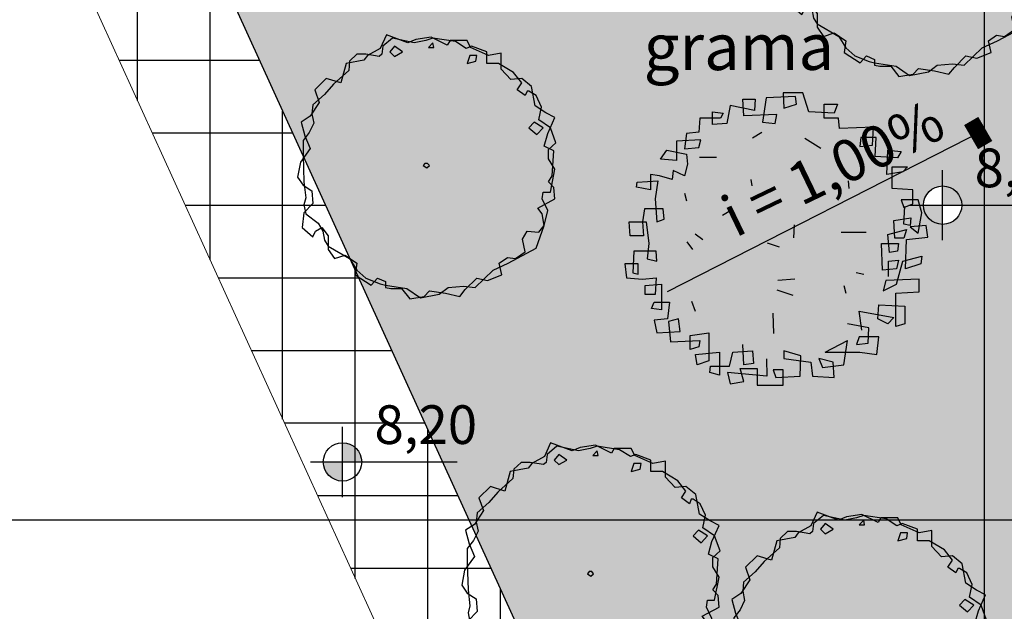
# Model space of a CAD drawing. Extents: x 175809 to 177705, y 1667306 to 1668967.
# Drawn here: x 177527 to 177552, y 1668169 to 1668184 of the extents above; entities that cross this region are included whole.
import ezdxf

# ---------------------------------------------------------------- set-up
doc = ezdxf.new("R2010")
doc.units = 0
doc.header["$LTSCALE"] = 7
doc.header["$MEASUREMENT"] = 0
doc.layers.get('0').update_dxf_attribs({"linetype": 'CONTINUOUS'})
for name, color, linetype in [('Caimentos_águas', 2, 'CONTINUOUS'), ('cotas', 7, 'CONTINUOUS'), ('floriferas', 220, 'CONTINUOUS'), ('futiferas', 40, 'CONTINUOUS'), ('hachuras', 5, 'CONTINUOUS'), ('MALHA', 252, 'CONTINUOUS'), ('textos', 7, 'CONTINUOUS')]:
    doc.layers.add(name, color=color, linetype=linetype)
doc.layers.add('passeios', color=2, linetype='CONTINUOUS', lineweight=18)
doc.styles.add('ATTR', font='romans.shx', dxfattribs={"width": 0.8, "height": 0.7})
doc.styles.add('L120', font='ARIAL.TTF', dxfattribs={"height": 0.3})
pattern_1 = [(0, (-98.26487119146623, -928.6501386358868), (0, 1.875), []), (90, (-98.26487119146623, -928.6501386358868), (-1.875, 1.148068456708479e-16), [])]

# ---------------------------------------------------------------- blocks, each defined once
blk = doc.blocks.new('Arv01p')
for p, q in [((0.04224050948432989, 0.4504457164138032), (-0.04769581597629369, 0.4465512082993968)), ((0.004085704743459928, 0.4621292407570223), (0.006811047939233816, 0.4153951433841527)), ((0.06404325505053876, 0.4621292407570223), (0.004085704743459928, 0.4621292407570223)), ((0.04496585268010378, 0.4270786677273719), (0.04224050948432989, 0.4504457164138032)), ((0.08312065742097374, 0.4037116190409336), (0.06404325505053876, 0.4621292407570223)), ((-0.1567095438073487, 0.4231841596129726), (-0.1676109165904549, 0.3686610460112902)), ((-0.08312527752138621, 0.4076061271553399), (-0.1567095438073487, 0.4231841596129726)), ((-0.1185547390664787, 0.4426567001849975), (-0.08039993432560877, 0.4426567001849975)), ((-0.1158293958707048, 0.3920280946977144), (-0.1185547390664787, 0.4426567001849975)), ((-0.08039993432560877, 0.4426567001849975), (-0.08312527752138621, 0.4076061271553399)), ((-0.04769581597629369, 0.4465512082993968), (-0.05859718875939812, 0.3725555541256895)), ((0.006811047939233816, 0.4153951433841527), (0.04496585268010378, 0.4270786677273719)), ((0.1294514917491725, 0.4270786677273719), (0.1703316396858181, 0.4270786677273719)), ((0.1294514917491725, 0.3842390784689087), (0.1294514917491725, 0.4270786677273719)), ((0.1703316396858181, 0.4270786677273719), (0.1594302669027137, 0.3998171109265343)), ((-0.2112164077228762, 0.4037116190409336), (-0.1785122893735593, 0.3998171109265343)), ((-0.2112164077228762, 0.3647665378968838), (-0.2112164077228762, 0.4037116190409336)), ((-0.1785122893735593, 0.3998171109265343), (-0.1866883189608863, 0.3842390784689087)), ((-0.01499169762697683, 0.3959226028121137), (-0.1158293958707048, 0.3920280946977144)), ((-0.02044238401852994, 0.3686610460112902), (-0.01499169762697683, 0.3959226028121137)), ((0.1594302669027137, 0.3998171109265343), (0.08312065742097374, 0.4037116190409336)), ((-0.2493712124637444, 0.3842390784689087), (-0.25209655565952, 0.3413994892104455)), ((-0.1866883189608863, 0.3842390784689087), (-0.2493712124637444, 0.3842390784689087)), ((-0.1676109165904549, 0.3686610460112902), (-0.2112164077228762, 0.3647665378968838)), ((-0.05859718875939812, 0.3725555541256895), (-0.02044238401852994, 0.3686610460112902)), ((0.1730569828815955, 0.3842390784689087), (0.1294514917491725, 0.3842390784689087)), ((0.175782326077373, 0.3530830135536647), (0.1730569828815955, 0.3842390784689087)), ((-0.2902513604003918, 0.3375049810960462), (-0.2957020467919449, 0.2907708837231766)), ((-0.25209655565952, 0.3413994892104455), (-0.2902513604003918, 0.3375049810960462)), ((-0.08922608691950273, 0.3248567140111049), (-0.06061698835758023, 0.3413206075066739)), ((0.2793453675168731, 0.356977521668064), (0.175782326077373, 0.3530830135536647)), ((0.2766200243210974, 0.3024544080663816), (0.2793453675168731, 0.356977521668064)), ((-0.2466458692679687, 0.3180324405240071), (-0.3202301355539312, 0.3141379324096008)), ((-0.3202301355539312, 0.3141379324096008), (-0.3202301355539312, 0.2557203106935262)), ((-0.25209655565952, 0.2946653918375759), (-0.2466458692679687, 0.3180324405240071)), ((0.0704646626389902, 0.3240063551884873), (0.1188809629683547, 0.2925094320520856)), ((0.2411905627760067, 0.3258214567528199), (0.2384652195802293, 0.2985598999519823)), ((0.2384652195802293, 0.2985598999519823), (0.2766200243210974, 0.3024544080663816)), ((0.2875213971042037, 0.3258214567528199), (0.2411905627760067, 0.3258214567528199)), ((0.2847960539084298, 0.2674038350367383), (0.2875213971042037, 0.3258214567528199)), ((-0.3692863130779074, 0.2596148188079326), (-0.3502089107074724, 0.2868763756087631)), ((-0.3502089107074724, 0.2868763756087631), (-0.2902513604003918, 0.275192851265551)), ((-0.2957020467919449, 0.2907708837231766), (-0.25209655565952, 0.2946653918375759)), ((-0.2902513604003918, 0.275192851265551), (-0.2875260172046143, 0.244036786350307)), ((0.3202255154535205, 0.2128807214350488), (0.3229508586492962, 0.2868763756087631)), ((0.3229508586492962, 0.2868763756087631), (0.3638310065859436, 0.2829818674943567)), ((0.3638310065859436, 0.2829818674943567), (0.3529296338028374, 0.2635093269223319)), ((-0.3202301355539312, 0.2557203106935262), (-0.3692863130779074, 0.2596148188079326)), ((-0.2875260172046143, 0.244036786350307), (-0.2957020467919449, 0.2089862133206495)), ((-0.2507090302769228, 0.2658354271822745), (-0.1989275095571692, 0.2658354271822745)), ((0.3529296338028374, 0.2635093269223319), (0.2847960539084298, 0.2674038350367383)), ((-0.3720116562736848, 0.2089862133206495), (-0.3992650882314486, 0.2128807214350488)), ((-0.3992650882314486, 0.2128807214350488), (-0.3992650882314486, 0.1661466240621934)), ((-0.3311315083370374, 0.2245642457782679), (-0.3338568515328149, 0.1973026889774303)), ((-0.2957020467919449, 0.2089862133206495), (-0.3311315083370374, 0.2245642457782679)), ((0.3692816929774949, 0.2206697376638687), (0.3202255154535205, 0.2128807214350488)), ((0.3365775746281798, 0.2362477701214871), (0.3829084089563786, 0.2362477701214871)), ((0.3365775746281798, 0.1700411321765998), (0.3365775746281798, 0.2362477701214871)), ((0.3829084089563786, 0.2362477701214871), (0.3692816929774949, 0.2206697376638687)), ((-0.4428705793638699, 0.1739356402909991), (-0.4401452361680924, 0.1895136727486246)), ((-0.4401452361680924, 0.1895136727486246), (-0.3774623426652362, 0.1934081808630239)), ((-0.3774623426652362, 0.1934081808630239), (-0.3856383722525649, 0.1388850672613557)), ((-0.3338568515328149, 0.1973026889774303), (-0.3720116562736848, 0.2089862133206495)), ((-0.09046600825526774, 0.1783840690891907), (-0.0931913514510434, 0.1978566096612298)), ((0.2057611012309124, 0.1700411321765998), (0.203035758035135, 0.1934081808630239)), ((-0.3992650882314486, 0.1661466240621934), (-0.4428705793638699, 0.1739356402909991)), ((-0.2959592711801395, 0.1558971169049173), (-0.2905085847885864, 0.1325300682184718)), ((0.3992604681310343, 0.1661466240621934), (0.3365775746281798, 0.1700411321765998)), ((0.3992604681310343, 0.123307034803716), (0.3992604681310343, 0.1661466240621934)), ((-0.3856383722525649, 0.1388850672613557), (-0.3801876858610118, 0.06878392120204779)), ((0.3638310065859436, 0.1349905591469351), (0.3720070361732724, 0.111623510460511)), ((0.4156125273056936, 0.1349905591469351), (0.3638310065859436, 0.1349905591469351)), ((0.3720070361732724, 0.111623510460511), (0.3992604681310343, 0.123307034803716)), ((0.4265139000887999, 0.09604547800288543), (0.4156125273056936, 0.1349905591469351)), ((-0.41834249060188, 0.1077290023460975), (-0.4237931769934349, 0.06878392120204779)), ((-0.3611102834905786, 0.1077290023460975), (-0.41834249060188, 0.1077290023460975)), ((-0.3583849402948012, 0.07657293743086058), (-0.3611102834905786, 0.1077290023460975)), ((-0.1602499508031077, 0.1003609236228016), (-0.1805184377065316, 0.08751890722741962)), ((0.3720070361732724, 0.06099490497324211), (0.374732379369048, 0.1155180185749103)), ((0.4156125273056936, 0.03373334817238316), (0.4265139000887999, 0.09604547800288543)), ((-0.4646733249300823, 0.06878392120204779), (-0.4128918042103287, 0.06878392120204779)), ((-0.4619479817343031, 0.02594433194357748), (-0.4646733249300823, 0.06878392120204779)), ((-0.4237931769934349, 0.06878392120204779), (-0.4210678337976574, 0.02594433194357748)), ((-0.4128918042103287, 0.06878392120204779), (-0.4047157746229999, 0.00257728325715334)), ((-0.3801876858610118, 0.06878392120204779), (-0.3583849402948012, 0.07657293743086058)), ((0.3420282610197312, 0.07267842931644708), (0.3938097817394848, 0.08046744554526697)), ((0.3447536042155068, 0.0181553157147647), (0.3420282610197312, 0.07267842931644708)), ((0.3910844385437073, 0.05710039685882862), (0.3720070361732724, 0.06099490497324211)), ((0.3938097817394848, 0.08046744554526697), (0.3910844385437073, 0.05710039685882862)), ((-0.2634846977060405, 0.03140853958908707), (-0.2405927520417315, 0.01439773045876791)), ((0.03653061040180461, 0.01995146843466244), (0.0392559535975785, 0.05889654957871215)), ((0.1806768093342193, 0.0373016804684454), (0.2569864188159556, 0.0373016804684454)), ((0.3229508586492962, 0.02983884005798387), (0.3801830657606011, 0.04541687251560234)), ((0.3801830657606011, 0.04541687251560234), (0.3720070361732724, 0.0181553157147647)), ((0.44014061606768, 0.05710039685882862), (0.3910844385437073, 0.05320588874442223)), ((0.3910844385437073, 0.05320588874442223), (0.4156125273056936, 0.03373334817238316)), ((0.4455913024592348, 0.02204982382917819), (0.44014061606768, 0.05710039685882862)), ((-0.4210678337976574, 0.02594433194357748), (-0.4619479817343031, 0.02594433194357748)), ((-0.4047157746229999, 0.00257728325715334), (-0.410166461014553, -0.04415681411571626)), ((-0.2885966691157122, 0.00700173891161171), (-0.2722446099410529, -0.01636530977482664)), ((-0.006597607207631029, -0.009117997455263094), (-0.04371975016689866, 0.002968910460452889)), ((0.3038734562788612, 0.00257728325715334), (0.3556549769986113, 0.00257728325715334)), ((0.3065987994746386, -0.07920738714537379), (0.3038734562788612, 0.00257728325715334)), ((0.3284015450408511, -0.0246842735436914), (0.3229508586492962, 0.02983884005798387)), ((0.3720070361732724, 0.0181553157147647), (0.3447536042155068, 0.0181553157147647)), ((0.3556549769986113, 0.00257728325715334), (0.3529296338028374, -0.02078976542928501)), ((0.3774577225648237, -0.0753128790309745), (0.3801830657606011, 0.01426080760035831)), ((0.3801830657606011, 0.01426080760035831), (0.4455913024592348, 0.02204982382917819)), ((-0.4510466089511986, -0.02078976542928501), (-0.4537719521469761, -0.08699640337417947)), ((-0.3829130290567893, -0.02078976542928501), (-0.4510466089511986, -0.02078976542928501)), ((-0.3801876858610118, -0.05194583034452904), (-0.3829130290567893, -0.02078976542928501)), ((0.3529296338028374, -0.02078976542928501), (0.3284015450408511, -0.0246842735436914)), ((-0.4783000409089642, -0.05973484657334893), (-0.4728493545174093, -0.1025744358317979)), ((-0.4374198929723168, -0.05973484657334893), (-0.4783000409089642, -0.05973484657334893)), ((-0.4374198929723168, -0.09089091148857875), (-0.4374198929723168, -0.05973484657334893)), ((-0.410166461014553, -0.04415681411571626), (-0.3801876858610118, -0.05194583034452904)), ((0.3256762018450736, -0.05194583034452904), (0.3556549769986113, -0.04805132223012976)), ((0.3256762018450736, -0.09867992771739864), (0.3256762018450736, -0.05194583034452904)), ((0.3556549769986113, -0.04805132223012976), (0.3502042906070617, -0.0753128790309745)), ((0.3502042906070617, -0.1220469764038228), (0.3692816929774949, -0.05194583034452904)), ((0.3692816929774949, -0.05194583034452904), (0.4265139000887999, -0.03636779788691058)), ((0.4237885568930224, -0.05973484657334893), (0.3774577225648237, -0.0753128790309745)), ((0.4265139000887999, -0.03636779788691058), (0.4237885568930224, -0.05973484657334893)), ((-0.4537719521469761, -0.08699640337417947), (-0.4374198929723168, -0.09089091148857875)), ((0.227014192141521, -0.08627475332462353), (0.2505842000019296, -0.09076737793767364)), ((0.3502042906070617, -0.0753128790309745), (0.3065987994746386, -0.07920738714537379)), ((-0.4728493545174093, -0.1025744358317979), (-0.4237931769934349, -0.1064689439462043)), ((-0.4237931769934349, -0.1064689439462043), (-0.3829130290567893, -0.1025744358317979)), ((-0.3829130290567893, -0.1025744358317979), (-0.3856383722525649, -0.153203041319081)), ((-0.0117081629937168, -0.1094713689865969), (0.04007335772603504, -0.1055768608721976)), ((0.3175001722577449, -0.1103634520606178), (0.3093241426704143, -0.1415195169758618)), ((0.4183378705014711, -0.1064689439462043), (0.3175001722577449, -0.1103634520606178)), ((0.4183378705014711, -0.1454140250902682), (0.4183378705014711, -0.1064689439462043)), ((-0.4156171474061061, -0.1259414845182434), (-0.3665609698821299, -0.1220469764038228)), ((-0.4156171474061061, -0.153203041319081), (-0.4156171474061061, -0.1259414845182434)), ((-0.3665609698821299, -0.1220469764038228), (-0.3665609698821299, -0.1999371386919364)), ((-0.01536326325443227, -0.1393868315326685), (0.03395731656714851, -0.15563409245771)), ((0.1893971122395932, -0.1254594832656295), (0.1948477986311445, -0.148826531952075)), ((0.3093241426704143, -0.1415195169758618), (0.3502042906070617, -0.1220469764038228)), ((0.3474789474112843, -0.1493085332046817), (0.4183378705014711, -0.1454140250902682)), ((0.3474789474112843, -0.2505657441792195), (0.3474789474112843, -0.1493085332046817)), ((-0.3856383722525649, -0.153203041319081), (-0.4156171474061061, -0.153203041319081)), ((-0.3965397450356694, -0.1960426305775371), (-0.3883637154483424, -0.1765700900055123)), ((-0.3883637154483424, -0.1765700900055123), (-0.3420328811201419, -0.1765700900055123)), ((-0.3420328811201419, -0.1765700900055123), (-0.347483567511695, -0.2271986954927954)), ((-0.2744197149104544, -0.1731695697155757), (-0.2635183421273481, -0.2043256346308198)), ((-0.3665609698821299, -0.1999371386919364), (-0.3965397450356694, -0.1960426305775371)), ((-0.02371796544068161, -0.2721725998613636), (-0.02644330863645727, -0.2098604700308613)), ((0.23573987638445, -0.2038316468063499), (0.3420282610197312, -0.2233041873783748)), ((0.2439159059717824, -0.2622492685224387), (0.23573987638445, -0.2038316468063499)), ((0.292972083495755, -0.2271986954927954), (0.2956974266915342, -0.1843591062343251)), ((0.2956974266915342, -0.1843591062343251), (0.374732379369048, -0.1882536143487314)), ((0.374732379369048, -0.1882536143487314), (0.374732379369048, -0.2427767279504138)), ((-0.347483567511695, -0.2271986954927954), (-0.3883637154483424, -0.2310932036071947)), ((-0.3883637154483424, -0.2310932036071947), (-0.3801876858610118, -0.2700382847512444)), ((-0.3147794491623781, -0.2271986954927954), (-0.3447582243159193, -0.234987711721601)), ((-0.3447582243159193, -0.234987711721601), (-0.3393075379243662, -0.2972998415520891)), ((-0.309328762770825, -0.2661437766368451), (-0.3147794491623781, -0.2271986954927954)), ((0.3229508586492962, -0.2427767279504138), (0.292972083495755, -0.2271986954927954)), ((0.3420282610197312, -0.2233041873783748), (0.3229508586492962, -0.2427767279504138)), ((-0.3801876858610118, -0.2700382847512444), (-0.309328762770825, -0.2661437766368451)), ((0.265718651537993, -0.2544602522936259), (0.2003104148393593, -0.2427767279504138)), ((0.2629933083422173, -0.3011943496664884), (0.265718651537993, -0.2544602522936259)), ((0.374732379369048, -0.2427767279504138), (0.3474789474112843, -0.2505657441792195)), ((-0.3393075379243662, -0.2972998415520891), (-0.2493712124637444, -0.2934053334376827)), ((-0.2793499876172874, -0.2778273009800643), (-0.2221177805059824, -0.2700382847512444)), ((-0.2793499876172874, -0.3206668902385275), (-0.2793499876172874, -0.2778273009800643)), ((-0.2493712124637444, -0.2934053334376827), (-0.25209655565952, -0.3128778740097076)), ((-0.2221177805059824, -0.2700382847512444), (-0.2221177805059824, -0.3557174632681779)), ((0.1327009898968683, -0.3294027829237933), (0.2003104148393593, -0.2934053334376827)), ((0.1894090420562549, -0.3674009876113971), (0.2003104148393593, -0.2934053334376827)), ((0.23573987638445, -0.2817218090944635), (0.227563846797123, -0.3050888577808948)), ((0.2956974266915342, -0.2817218090944635), (0.23573987638445, -0.2817218090944635)), ((0.2902467402999793, -0.336244922696153), (0.2956974266915342, -0.2817218090944635)), ((-0.25209655565952, -0.3128778740097076), (-0.2793499876172874, -0.3206668902385275)), ((-0.2629979284426263, -0.336244922696153), (-0.1894136621566638, -0.3284559064673331)), ((-0.1894136621566638, -0.3284559064673331), (-0.1894136621566638, -0.3985570525266411)), ((-0.1594348870031261, -0.3712954957257963), (-0.1485335142200199, -0.3284559064673331)), ((-0.1485335142200199, -0.3284559064673331), (-0.08857596391293754, -0.3245613983529267)), ((-0.1158293958707048, -0.3674009876113971), (-0.1185547390664787, -0.3050888577808948)), ((-0.08857596391293754, -0.3245613983529267), (-0.08585062071716365, -0.3635064794969765)), ((0.006811047939233816, -0.3245613983529267), (0.006811047939233816, -0.3479284470393722)), ((0.05859256865898743, -0.3401394308105523), (0.006811047939233816, -0.3245613983529267)), ((0.1327009898968683, -0.3294027829237933), (0.1512542373153849, -0.3284559064673331)), ((0.1512542373153849, -0.3284559064673331), (0.2384652195802293, -0.3284559064673331)), ((0.227563846797123, -0.3050888577808948), (0.2629933083422173, -0.3011943496664884)), ((0.2384652195802293, -0.3284559064673331), (0.2902467402999793, -0.336244922696153)), ((-0.2575472420510749, -0.3674009876113971), (-0.2629979284426263, -0.336244922696153)), ((-0.2221177805059824, -0.3557174632681779), (-0.2575472420510749, -0.3674009876113971)), ((-0.04644746344667183, -0.3496861681653129), (-0.04497047278051625, -0.4024515606410404)), ((0.006811047939233816, -0.3479284470393722), (0.08857134381252507, -0.3596119713825772)), ((0.05586722546320999, -0.4024515606410404), (0.05859256865898743, -0.3401394308105523)), ((0.08857134381252507, -0.3596119713825772), (0.09402203020407995, -0.4024515606410404)), ((0.1130994325745149, -0.3479284470393722), (0.1240008053576211, -0.3751900038402027)), ((0.1567049237069362, -0.3596119713825772), (0.1130994325745149, -0.3479284470393722)), ((0.1594302669027137, -0.4063460687554468), (0.1567049237069362, -0.3596119713825772)), ((-0.219392437310205, -0.3907680362978212), (-0.2166670941144293, -0.3712954957257963)), ((-0.2166670941144293, -0.3712954957257963), (-0.1594348870031261, -0.3712954957257963)), ((-0.1267307686538093, -0.379084511954602), (-0.07494924793405744, -0.379084511954602)), ((-0.1158293958707048, -0.4180295930986659), (-0.1267307686538093, -0.379084511954602)), ((-0.08585062071716365, -0.3635064794969765), (-0.1158293958707048, -0.3674009876113971)), ((-0.07494924793405744, -0.379084511954602), (-0.07494924793405744, -0.4297131174418851)), ((-0.02589307041008126, -0.3829790200690155), (-0.01771704082275249, -0.4063460687554468)), ((0.004085704743459928, -0.3829790200690155), (-0.02589307041008126, -0.3829790200690155)), ((0.004085704743459928, -0.4297131174418851), (0.004085704743459928, -0.3829790200690155)), ((0.1240008053576211, -0.3751900038402027), (0.1894090420562549, -0.3674009876113971)), ((-0.1894136621566638, -0.3985570525266411), (-0.219392437310205, -0.3907680362978212)), ((-0.1648855733946775, -0.3907680362978212), (-0.1567095438073487, -0.4258186093274858)), ((-0.04497047278051625, -0.4024515606410404), (-0.1648855733946775, -0.3907680362978212)), ((-0.1567095438073487, -0.4258186093274858), (-0.1158293958707048, -0.4180295930986659)), ((-0.01771704082275249, -0.4063460687554468), (0.05586722546320999, -0.4024515606410404)), ((0.09402203020407995, -0.4024515606410404), (0.1594302669027137, -0.4063460687554468)), ((-0.07494924793405744, -0.4297131174418851), (0.004085704743459928, -0.4297131174418851))]:
    blk.add_line(p, q)
blk = doc.blocks.new('árvore-2')
for points in [[(-42.12199999999939, 39.27300000000014), (-48.92899999999963, 41.45500000000038), (-54.46000000000004, 36), (-52.33300000000008, 30), (-56.58799999999974, 23.45500000000038), (-60.84199999999964, 20.72700000000032), (-59.13999999999987, 14.18200000000024), (-56.58799999999974, 8.182000000000244), (-61.26800000000003, 1.637000000000171), (-62.54399999999987, -5.453999999999724), (-59.99099999999999, -9.272999999999683), (-55.73699999999963, -12), (-55.31099999999969, -18), (-59.5659999999998, -22.36299999999983), (-60.41699999999946, -29.45399999999972), (-55.31099999999969, -33.81799999999976), (-54.03499999999985, -31.09099999999944), (-51.05699999999979, -29.45399999999972), (-48.07799999999997, -33.27299999999968), (-48.07799999999997, -39.81799999999976), (-45.09999999999991, -44.18099999999959), (-39.99399999999969, -42.54499999999962), (-34.46299999999974, -46.36299999999983), (-35.31399999999985, -51.81799999999976), (-27.65599999999995, -56.72699999999986), (-24.67699999999968, -53.45399999999972), (-20.84799999999996, -55.09099999999944), (-20.84799999999996, -57.81799999999976), (-18.29500000000007, -58.36299999999983), (-13.19000000000005, -58.36299999999983), (-9.360000000000127, -63.27299999999968), (-2.552999999999884, -62.18099999999959), (0, -59.45399999999972), (7.658000000000357, -60.54499999999962), (14.46600000000035, -62.18099999999959), (17.01900000000023, -58.90899999999965), (22.54999999999973, -53.45399999999972), (27.65499999999975, -54.54499999999962), (34.46300000000019, -51.81799999999976), (33.18600000000015, -46.36299999999983), (37.01600000000008, -43.63599999999951), (40.8449999999998, -44.18099999999959), (45.52500000000009, -40.90899999999965), (44.24900000000025, -34.90899999999965), (46.3760000000002, -31.09099999999944), (51.90700000000015, -31.63599999999951), (54.46000000000004, -28.36299999999983), (53.60900000000038, -22.90899999999965), (51.48199999999997, -20.18099999999959), (59.56600000000026, -15.81799999999976), (59.13999999999987, -10.36299999999983), (56.58699999999999, -7.635999999999513), (58.28900000000021, -4.908999999999651), (59.13999999999987, 7.091000000000349), (54.46000000000004, 9.273000000000138), (56.16200000000026, 15.27300000000014), (59.56600000000026, 22.90900000000056), (55.31100000000015, 25.09100000000035), (50.20499999999993, 28.36400000000049), (48.50300000000061, 37.63700000000017), (43.82300000000032, 41.45500000000038), (38.7180000000003, 40.90900000000056), (34.03700000000026, 45.81900000000041), (34.03700000000026, 53.45500000000038), (28.08100000000013, 52.36400000000049), (19.57100000000037, 56.18200000000024), (17.86999999999989, 59.45500000000038), (9.786000000000058, 59.45500000000038), (8.509000000000015, 57.27300000000014), (0.8510000000001128, 61.09100000000035), (-6.381999999999607, 60), (-10.21099999999979, 58.36400000000049), (-20.42299999999977, 62.18200000000024), (-23.40099999999984, 55.63700000000017), (-29.35800000000017, 52.36400000000049), (-31.05899999999974, 50.18200000000024), (-39.56899999999951, 48.54600000000028)], [(-49.7800000000002, 33.81900000000041), (-55.31099999999969, 28.90900000000056), (-55.73699999999963, 24.54600000000028), (-54.88599999999997, 20.18200000000024), (-57.01299999999992, 15.81900000000041), (-59.99099999999999, 12), (-59.99099999999999, 4.90900000000056), (-59.5659999999998, -7.635999999999513), (-58.71500000000015, -15.27299999999968), (-59.5659999999998, -18.54499999999962), (-58.71500000000015, -22.90899999999965), (-52.75799999999981, -27.27299999999968), (-50.63099999999986, -31.09099999999944), (-49.7800000000002, -35.45399999999972), (-48.07799999999997, -38.18099999999959), (-37.86699999999973, -44.18099999999959), (-34.46299999999974, -49.63599999999951), (-30.20800000000008, -53.45399999999972), (-23.40099999999984, -56.18099999999959), (-20.84799999999996, -56.72699999999986), (-10.63699999999972, -58.36299999999983), (-4.255000000000109, -62.72699999999986), (4.679999999999836, -61.09099999999944), (8.934999999999945, -57.81799999999976), (16.16800000000057, -57.27299999999968), (21.69900000000007, -57.81799999999976), (30.20800000000054, -49.63599999999951), (37.44100000000026, -46.36299999999983), (50.63100000000031, -39.27299999999968), (54.46000000000004, -28.36299999999983), (56.16200000000026, -21.27299999999968), (53.60900000000038, -15.81799999999976), (54.03499999999985, -12.54499999999962), (57.43800000000056, -12.54499999999962), (59.56600000000026, -1.635999999999513), (56.58699999999999, 3.273000000000138), (56.58699999999999, 7.637000000000171), (59.99100000000044, 10.90900000000056), (57.43800000000056, 18), (51.90700000000015, 21.81900000000041), (53.18300000000045, 27.81900000000041), (50.63100000000031, 33.27300000000014), (47.22699999999986, 35.45500000000038), (46.3760000000002, 35.45500000000038), (45.52500000000009, 33.27300000000014), (41.69600000000037, 36), (43.82300000000032, 39.27300000000014), (39.99400000000014, 44.18200000000024), (32.76100000000042, 48.54600000000028), (27.23000000000002, 48.54600000000028), (27.23000000000002, 54), (19.99699999999984, 56.72700000000032), (17.44399999999996, 55.63700000000017), (12.33899999999994, 58.90900000000056), (1.702000000000226, 60.54600000000028), (-1.701999999999771, 59.45500000000038), (-7.233000000000175, 58.36400000000049), (-17.44399999999951, 60.54600000000028), (-22.125, 56.72700000000032), (-22.55000000000018, 52.90900000000056), (-23.82600000000002, 51.81900000000041), (-30.20800000000008, 52.90900000000056), (-34.46299999999974, 52.90900000000056), (-37.86699999999973, 49.63700000000017), (-38.29199999999946, 45.27300000000014), (-45.52500000000009, 38.72700000000032)], [(-16.59299999999985, 56.72700000000032), (-18.721, 54), (-16.59299999999985, 51.81900000000041), (-12.76399999999967, 54)], [(1.702000000000226, 58.36400000000049), (-0.4259999999999309, 56.18200000000024), (2.126999999999953, 56.18200000000024)], [(22.54999999999973, 52.36400000000049), (19.14600000000019, 52.36400000000049), (17.86999999999989, 48.54600000000028), (22.12400000000025, 49.63700000000017)], [(54.03499999999985, 18), (49.77999999999975, 20.72700000000032), (47.22699999999986, 18), (51.05600000000049, 14.72700000000032)], [(-1.27599999999984, -1.09099999999944), (0, 0), (-0.850999999999658, 1.091000000000349), (-2.128000000000156, 1.091000000000349), (-2.978000000000065, 0)]]:
    blk.add_lwpolyline(points, close=True)
at = {"style": 'ATTR', "width": 0.8, "flags": 9}
blk.add_attdef('ESTCODE', (0, 0), '', height=0.7, dxfattribs=at)

msp = doc.modelspace()

# ---------------------------------------------------------------- hatches: boundary and pattern name
at = {"layer": 'Caimentos_águas'}
msp.add_hatch(color=256, dxfattribs=at).paths.add_polyline_path([(177543.5415818038, 1668177.237402209), (177545.2970272733, 1668176.876887649), (177544.3505414941, 1668178.763766425)])
at = {"layer": 'cotas'}
h = msp.add_hatch(color=256, dxfattribs=at)
h.paths.add_polyline_path([(177551.1503197464, 1668179.479508628, 0.4142135623735843), (177550.6544042124, 1668179.975424162), (177550.6544042124, 1668179.479508628)])
h.paths.add_polyline_path([(177550.1584886784, 1668179.479508628, 0.4142135624423404), (177550.6544042124, 1668178.983593094), (177550.6544042124, 1668179.479508628)])
h = msp.add_hatch(color=256, dxfattribs=at)
h.paths.add_polyline_path([(177535.6533825559, 1668172.845466183, 0.4142135623735843), (177535.1574670219, 1668173.341381717), (177535.1574670219, 1668172.845466183)])
h.paths.add_polyline_path([(177534.6615514879, 1668172.845466183, 0.4142135624423404), (177535.1574670219, 1668172.349550649), (177535.1574670219, 1668172.845466183)])
at = {"layer": 'hachuras'}
h = msp.add_hatch(dxfattribs=at)
h.set_pattern_fill('CROSS', color=256, scale=3, style=0)
h.set_pattern_definition([(0, (0, 0), (0.75, 0.75), [0.375, -1.125]), (90, (0.1875, -0.1875), (-0.7499999999999999, 0.75), [0.375, -1.125])])
edge = h.paths.add_edge_path()
edge.add_line((177563.6045769562, 1668196.039527881), (177565.3517475596, 1668196.039527881))
edge.add_line((177565.3517475596, 1668196.039527881), (177571.5267862616, 1668207.734227356))
edge.add_ellipse((177572.3232236894, 1668207.793748162), major_axis=(0.5647367983409427, 0.5647367983409427), ratio=0.9999999998424979, start_angle=435.0560862979467, end_angle=499.2739869357498, ccw=False)
edge.add_line((177571.9232176032, 1668208.485015428), (177572.2302871911, 1668209.066564261))
edge.add_line((177572.2302871911, 1668209.066564261), (177551.7384010321, 1668203.103150507))
edge.add_line((177551.7384010321, 1668203.103150507), (177551.7384010321, 1668189.919298437))
edge.add_line((177551.7384010321, 1668189.919298437), (177552.9141920624, 1668189.521833682))
edge.add_arc((177553.9355998929, 1668189.175656174), 1.078477085148456, 103.4704701441928, 161.2773535129132, ccw=False)
edge.add_line((177553.6843749326, 1668190.224464471), (177553.6843749327, 1668190.313664702))
edge.add_line((177553.6843749327, 1668190.313664702), (177552.8292410725, 1668190.313664702))
edge.add_line((177552.8292410725, 1668190.313664702), (177552.8292410724, 1668191.917166798))
edge.add_line((177552.8292410724, 1668191.917166798), (177554.5395087928, 1668191.917166798))
edge.add_line((177554.5395087928, 1668191.917166798), (177554.5395087928, 1668191.112205093))
edge.add_line((177554.5395087928, 1668191.112205093), (177554.9472223404, 1668190.837304538))
edge.add_arc((177560.7842166664, 1668186.12779318), 7.500000000046517, 102.2417002375023, 141.1020768315806, ccw=False)
edge.add_line((177559.1939458413, 1668193.457256919), (177559.4179306741, 1668193.699832032))
edge.add_line((177559.4179306741, 1668193.699832032), (177559.5115434077, 1668193.519024659))
edge.add_arc((177560.784216666, 1668186.12779318), 7.500000000046517, 74.88669219558352, 99.7697819951872, ccw=False)
edge.add_arc((177563.7577648236, 1668193.012545845), 1.078477085148456, 62.368234270190726, 160.7345653582387, ccw=False)
edge.add_line((177564.2579487881, 1668193.968018934), (177564.4597108164, 1668194.350129298))
edge.add_line((177564.4597108164, 1668194.350129298), (177564.4597108164, 1668194.436025786))
edge.add_line((177564.4597108164, 1668194.436025786), (177563.6045769562, 1668194.436025786))
edge.add_line((177563.6045769562, 1668194.436025786), (177563.6045769562, 1668196.039527881))
h.paths.add_polyline_path([(177559.2544404898, 1668196.437961578, -1), (177560.2462715577, 1668196.437961578, -1)], flags=16)
edge = h.paths.add_edge_path()
edge.add_line((177551.7384010321, 1668203.103150507), (177531.8181614787, 1668197.306093584))
edge.add_arc((177530.7834383299, 1668197.002019861), 1.078477085148456, 0, 16.37646120645161, ccw=False)
edge.add_arc((177530.7834383299, 1668197.002019861), 1.078477085148456, -18.632004672398978, 0, ccw=False)
edge.add_line((177531.8053925342, 1668196.657458651), (177531.9184008773, 1668196.619257277))
edge.add_ellipse((177532.2132494265, 1668195.877017669), major_axis=(0.5647367983409427, 0.5647367983409427), ratio=0.9999999998424979, start_angle=345.9803074483652, end_angle=426.6650413166557, ccw=False)
edge.add_line((177532.8979746622, 1668196.288121858), (177551.7384010321, 1668189.919298437))
edge.add_line((177551.7384010321, 1668189.919298437), (177551.7384010321, 1668203.103150507))
h.paths.add_polyline_path([(177551.7384010321, 1668179.479508628), (177551.1503197464, 1668179.479508628, -1), (177550.1584886785, 1668179.479508628, -1), (177551.1503197464, 1668179.479508628), (177551.7384010321, 1668179.479508628), (177551.7384010322, 1668181.427868683), (177551.5623011275, 1668181.337840992), (177551.7384010321, 1668181.439839549), (177551.7384010321, 1668187.664761923), (177531.4065213194, 1668192.729234799), (177531.4065213194, 1668191.425415443), (177529.6962535991, 1668191.425415444), (177529.6962535991, 1668193.028917539), (177530.203412216, 1668193.028917539), (177528.3372920454, 1668193.493749867), (177538.4210707484, 1668171.347903451), (177551.7384010321, 1668171.347903451)])
h.paths.add_polyline_path([(177551.7384010321, 1668171.347903451), (177538.4210707487, 1668171.347903451), (177551.1302284496, 1668143.43623831), (177551.7384010322, 1668146.357909653)])
h.paths.add_polyline_path([(177556.9402965511, 1668171.347903451), (177551.7384010321, 1668171.347903451), (177551.7384010321, 1668146.357909653)])
h.paths.add_polyline_path([(177558.3079433596, 1668177.918101784, -0.3543624801002762), (177557.4527797339, 1668178.973205533, -0.09475294774974752), (177557.528868908, 1668179.37111419, -0.3294862603646597), (177553.3699194159, 1668187.258366611), (177551.7384010321, 1668187.664761923), (177551.7384010321, 1668171.347903451), (177556.9402965511, 1668171.347903451)])
h.paths.add_polyline_path([(177555.597921865, 1668177.106342986), (177555.5979218649, 1668178.709845081), (177557.3081895853, 1668178.70984508), (177557.3081895852, 1668177.106342985)], flags=16)
h.paths.add_polyline_path([(177555.997921865, 1668177.506342986), (177555.997921865, 1668178.30984508), (177556.9081895852, 1668178.30984508), (177556.9081895852, 1668177.506342986)], flags=0)
h.paths.add_polyline_path([(177585.9226288086, 1668179.87703208), (177585.9226288086, 1668180.075962878), (177567.9643386451, 1668183.960802554, -0.1151293424674811), (177566.2636459346, 1668181.00667466), (177566.2636459346, 1668180.565879176, -0.4142135623821787), (177566.7595614686, 1668180.069963642, -1), (177565.7677304006, 1668180.069963642, -0.4142135623821787), (177566.2636459346, 1668180.565879176), (177566.2636459346, 1668181.00667466, -0.08942765857334672), (177564.1301135655, 1668179.415492982), (177564.1300717605, 1668179.415045239), (177564.1298321618, 1668179.415352718, -0.1257777448038599), (177560.4985366768, 1668178.633236025), (177559.4835028491, 1668171.347903451), (177573.5553982103, 1668171.347903451, -0.05419877812634577)])
h.paths.add_polyline_path([(177568.1644683833, 1668181.710215049), (177568.1644683833, 1668183.313717144), (177569.8747361036, 1668183.313717144), (177569.8747361036, 1668181.710215049)], flags=16)
h.paths.add_polyline_path([(177568.5644683833, 1668182.110215049), (177568.5644683833, 1668182.913717144), (177569.4747361036, 1668182.913717144), (177569.4747361036, 1668182.11021505)], flags=0)
h.paths.add_polyline_path([(177573.5553982103, 1668171.347903451), (177559.4835028491, 1668171.347903451), (177556.3570565122, 1668148.908058869, -0.1027735319632036)])
h.paths.add_polyline_path([(177576.7842760895, 1668206.329996258), (177575.5687384504, 1668206.329996258), (177575.5687384504, 1668206.87346371), (177565.4689594266, 1668191.984685297, -0.1971614788642397), (177568.23252322, 1668187.00684351, -0.4348805022596957), (177569.3864776189, 1668185.93101081, -0.02605271782973372), (177569.3806294806, 1668185.818850365), (177586.8837960734, 1668183.961558062), (177586.8837960734, 1668184.146893892), (177586.0286622132, 1668184.146893892), (177586.0286622132, 1668185.750395987), (177586.7674453491, 1668185.750395987)])
h.paths.add_polyline_path([(177568.4972459553, 1668190.331505274, -1), (177567.5054148874, 1668190.331505274, -1)], flags=17)
h.paths.add_polyline_path([(177559.7295134012, 1668193.340763969), (177562.9898462798, 1668193.340763969), (177562.9898462798, 1668194.665053192), (177559.7295134012, 1668194.665053192)], flags=25)
h.paths.add_polyline_path([(177568.7176569181, 1668204.367407872), (177571.9779897966, 1668204.367407872), (177571.9779897966, 1668205.691697094), (177568.7176569181, 1668205.691697094)], flags=25)
h.paths.add_polyline_path([(177560.3261504809, 1668198.150980573), (177563.4216484345, 1668198.150980573), (177563.4216484345, 1668196.449070614), (177560.3261504809, 1668196.449070614)], flags=24)
h.paths.add_polyline_path([(177555.6623255829, 1668201.033914629), (177557.8564358095, 1668194.398579475), (177559.7250172533, 1668195.016464413), (177557.5309070266, 1668201.651799568)], flags=24)
h.paths.add_polyline_path([(177545.1379756374, 1668198.770748477), (177550.3644335323, 1668198.780274231), (177550.3683572178, 1668196.627481081), (177545.1418993229, 1668196.617955327)], flags=24)
h.paths.add_polyline_path([(177542.6328268606, 1668184.467033461), (177547.8592847555, 1668184.476559215), (177547.8632084411, 1668182.323766064), (177542.6367505462, 1668182.314240311)], flags=24)
h.paths.add_polyline_path([(177535.733261479, 1668174.558485178), (177538.8287594326, 1668174.558485178), (177538.8287594326, 1668172.856575218), (177535.733261479, 1668172.856575218)], flags=25)
h.paths.add_polyline_path([(177551.2301986695, 1668181.192527623), (177554.3256966231, 1668181.192527623), (177554.3256966231, 1668179.490617664), (177551.2301986695, 1668179.490617664)], flags=9)
h.paths.add_polyline_path([(177545.2414287911, 1668178.000117774), (177551.538517574, 1668181.031365893), (177550.684885639, 1668182.804693536), (177544.3877968561, 1668179.773445416)], flags=24)
h.paths.add_polyline_path([(177553.1406640244, 1668186.952114937), (177556.400996903, 1668186.952114937), (177556.400996903, 1668188.276404159), (177553.1406640244, 1668188.276404159)], flags=9)
h.paths.add_polyline_path([(177569.8316110988, 1668179.818327576), (177575.0580689937, 1668179.82785333), (177575.0619926792, 1668177.67506018), (177569.8355347843, 1668177.665534426)], flags=24)
h.paths.add_polyline_path([(177566.8394403917, 1668181.782982636), (177569.9349383453, 1668181.782982636), (177569.9349383453, 1668180.081072677), (177566.8394403917, 1668180.081072677)], flags=25)
h.paths.add_polyline_path([(177566.0236886062, 1668177.553504995), (177569.2229339085, 1668171.340082283), (177570.9727002896, 1668172.241024024), (177567.7734549873, 1668178.454446736)], flags=9)
h.paths.add_polyline_path([(177573.6489864613, 1668197.22117795), (177578.8754443561, 1668197.230703703), (177578.8793680417, 1668195.077910553), (177573.6529101468, 1668195.0683848)], flags=24)
h.paths.add_polyline_path([(177568.5771248784, 1668192.044524269), (177571.672622832, 1668192.044524269), (177571.672622832, 1668190.34261431), (177568.5771248784, 1668190.34261431)], flags=25)
h.paths.add_polyline_path([(177572.3234987431, 1668190.163712356), (177578.8246114145, 1668192.72834222), (177578.1023841779, 1668194.559125175), (177571.6012715065, 1668191.994495311)], flags=24)
h = msp.add_hatch(dxfattribs=at)
h.set_pattern_fill('NET,_O', color=256, scale=15)
h.set_pattern_definition(pattern_1)
h.paths.add_polyline_path([(177538.3595850135, 1668199.20973558), (177536.0811725914, 1668201.98358402), (177530.1730763009, 1668200.264248747, 0.4570745178366837), (177525.8844951139, 1668190.917194556), (177530.1076014451, 1668181.642470569), (177533.2088612902, 1668182.794881172), (177528.3372920454, 1668193.493749867), (177530.7801716643, 1668197.004024624)])
h = msp.add_hatch(dxfattribs=at)
h.set_pattern_fill('NET,_O', color=256, scale=15)
h.set_pattern_definition(pattern_1)
h.paths.add_polyline_path([(177533.20886129, 1668182.794881172), (177530.1076014451, 1668181.64247057), (177534.7941651977, 1668171.349908214), (177538.4201579102, 1668171.349908214)])
h = msp.add_hatch(dxfattribs=at)
h.set_pattern_fill('NET,_O', color=256, scale=15)
h.set_pattern_definition(pattern_1)
h.paths.add_polyline_path([(177538.4201579101, 1668171.349908214), (177534.7941651976, 1668171.349908214), (177539.1317944719, 1668161.823670625), (177541.7345988446, 1668164.070781802)])

# ---------------------------------------------------------------- linework, layer by layer
at = {"layer": 'Caimentos_águas', "const_width": 0.7199999999999998}
msp.add_lwpolyline([(177551.3892099296, 1668181.237585095), (177551.7555027054, 1668181.449744983)], dxfattribs=at)
at = {"layer": 'Caimentos_águas'}
msp.add_lwpolyline([(177551.7404057175, 1668181.42889354), (177543.5415818038, 1668177.237402209)], dxfattribs=at)
at = {"layer": 'cotas'}
for p, q in [((177550.6544042124, 1668178.572059611), (177550.6544042124, 1668180.386957645)), ((177549.7811554322, 1668179.479508628), (177553.56252273, 1668179.479508628)), ((177535.1574670219, 1668171.938017166), (177535.1574670219, 1668173.7529152)), ((177534.3345906815, 1668172.845466183), (177538.1159579793, 1668172.845466183))]:
    msp.add_line(p, q, dxfattribs=at)
for centre in [(177550.6544042124, 1668179.479508628), (177535.1574670219, 1668172.845466183)]:
    msp.add_circle(centre, 0.4959155339670767, dxfattribs=at)
at = {"layer": 'hachuras'}
msp.add_lwpolyline([(177528.3372920453, 1668193.493749867), (177551.1302284496, 1668143.43623831), (177556.3570565122, 1668148.908058869, -0.1586414228646837), (177586.186475411, 1668180.018886077), (177587.6759890968, 1668183.877497044), (177576.1237443112, 1668207.691635994), (177572.2302871912, 1668209.066564261), (177530.7801716657, 1668197.004024624), (177528.3372920454, 1668193.493749867)], format="xyb", dxfattribs=at)
at = {"layer": 'MALHA'}
for p, q in [((177551.7384010321, 1668171.347903452), (177551.7384010321, 1668571.347357815)), ((177551.7384010321, 1668021.347903452), (177551.7384010321, 1668521.347903452)), ((177401.7384010321, 1668171.347903451), (177701.7384010321, 1668171.347903451))]:
    msp.add_line(p, q, dxfattribs=at)
at = {"layer": 'passeios'}
for p, q in [((177528.3372920454, 1668193.493749867), (177551.1302284496, 1668143.43623831)), ((177525.8844951138, 1668190.917194556), (177552.6566137384, 1668132.120661555))]:
    msp.add_line(p, q, dxfattribs=at)

# ---------------------------------------------------------------- block references
at = {"layer": 'floriferas', "xscale": 0.05439166820724495, "yscale": 0.05439166817814112, "zscale": 0.054391668204262}
for p in [(177550.0310745696, 1668186.244280591), (177537.4011567397, 1668180.500908518), (177541.6425508954, 1668169.955709711), (177548.5230248244, 1668168.166790775)]:
    msp.add_blockref('árvore-2', p, dxfattribs=at)
at = {"layer": 'futiferas', "xscale": 8.475839999970049, "yscale": 8.475839999970049, "zscale": 8.475839999970049}
msp.add_blockref('Arv01p', (177546.4990806497, 1668178.469239398), dxfattribs=at)

# ---------------------------------------------------------------- texts
at = {"layer": 'Caimentos_águas', "style": 'L120'}
msp.add_text('i = 1,00%', height=1.08, rotation=25.70490482514357, dxfattribs=at).set_placement((177545.3020468906, 1668178.630444844))
at = {"layer": 'cotas', "char_height": 1, "width": 3.5729, "attachment_point": 1}
for s, insert in [('{\\fArial|b0|i0|c0|p34;8,40}', (177551.4801986695, 1668180.942527623)), ('{\\fArial|b0|i0|c0|p34;8,20}', (177535.983261479, 1668174.308485178))]:
    msp.add_mtext(s, dxfattribs=dict(at, insert=insert))
at = {"layer": 'textos', "insert": (177542.9333731421, 1668184.167580739), "char_height": 1.2, "width": 30.9502, "attachment_point": 1, "rotation": 0.1044272979103723}
msp.add_mtext('{\\fArial|b0|i0|c0|p34;grama}', dxfattribs=at)

doc.saveas('drawing.dxf')
